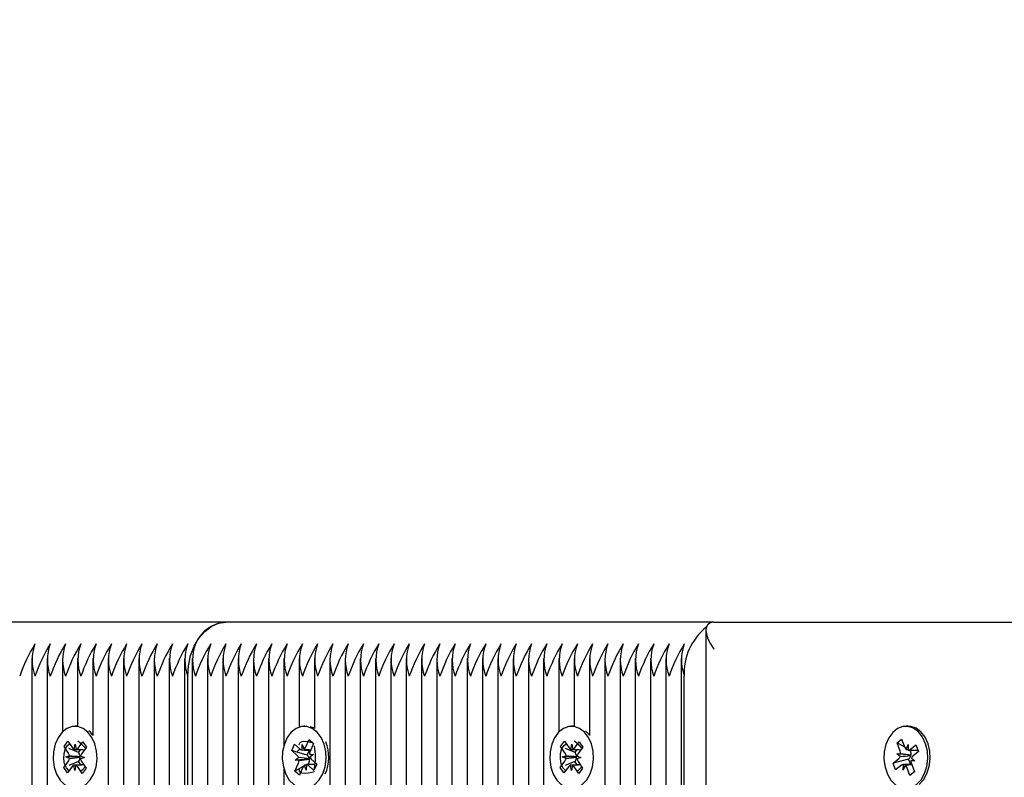
# Model space of a CAD drawing. Units: metres. Extents: x 2.4 to 13.6, y 1.9 to 11.9.
# Drawn here: x 7.4 to 7.5, y 6.1 to 6.2 of the extents above; entities that cross this region are included whole.
import ezdxf

# ---------------------------------------------------------------- set-up
doc = ezdxf.new("R2010")
doc.units = ezdxf.units.M
doc.header["$LTSCALE"] = 75
doc.header["$PDSIZE"] = -1
doc.linetypes.add('SLD-Сплошная', pattern=[0])
doc.styles.get("Standard").update_dxf_attribs({"font": 'isocpeui.ttf'})
doc.dimstyles.new('ISO-25', dxfattribs={"dimtxt": 2.5, "dimasz": 2.5, "dimexe": 1.25, "dimexo": 0.625, "dimtad": 1, "dimtxsty": 'Standard', "dimcen": 2.5, "dimadec": 0, "dimazin": 0, "dimtfac": 1, "dimtmove": 0, "dimatfit": 3, "dimfxl": 1, "dimarcsym": 0})

# ---------------------------------------------------------------- blocks, each defined once
blk = doc.blocks.new('_D_6')
at = {"color": 0, "lineweight": -2, "transparency": 16777216}
for p, q in [((3.399161047230618, 8.797122662544558), (3.399161047230618, 1.856187715963451)), ((12.80122683791254, 5.148122662544548), (12.80122683791254, 1.856187715963451)), ((3.624161047230618, 1.931187715963451), (12.57622683791254, 1.931187715963451))]:
    blk.add_line(p, q, dxfattribs=at)
at = {"color": 0, "transparency": 16777216}
for points in [[(3.624161047230618, 1.968687715963451), (3.624161047230618, 1.893687715963451), (3.399161047230618, 1.931187715963451)], [(12.57622683791254, 1.968687715963451), (12.57622683791254, 1.893687715963451), (12.80122683791254, 1.931187715963451)]]:
    blk.add_solid(points, dxfattribs=at)
at = {"layer": 'Defpoints', "color": 0, "transparency": 16777216}
for p in [(3.399161047230618, 8.797122662544558), (12.80122683791254, 5.148122662544548), (12.80122683791254, 1.931187715963451)]:
    blk.add_point(p, dxfattribs=at)
at = {"color": 0, "transparency": 16777216, "insert": (7.979523228834234, 2.207187715963451), "char_height": 0.18, "attachment_point": 2}
blk.add_mtext('9,40м', dxfattribs=at)
blk = doc.blocks.new('*D17')
at = {"color": 0, "lineweight": -2, "transparency": 16777216}
for p, q in [((5.399160968328423, 8.820122616768181), (5.399160968328423, 11.66096028530012)), ((10.80122672226519, 5.178122656822502), (10.80122672226519, 11.66096028530012)), ((5.624160968328423, 11.58596028530012), (10.57622672226519, 11.58596028530012))]:
    blk.add_line(p, q, dxfattribs=at)
at = {"color": 0, "transparency": 16777216}
for points in [[(5.624160968328423, 11.62346028530012), (5.624160968328423, 11.54846028530013), (5.399160968328423, 11.58596028530012)], [(10.57622672226519, 11.62346028530012), (10.57622672226519, 11.54846028530013), (10.80122672226519, 11.58596028530012)]]:
    blk.add_solid(points, dxfattribs=at)
at = {"layer": 'Defpoints', "color": 0, "transparency": 16777216}
for p in [(10.80122672226519, 11.58596028530012), (5.399160968328423, 8.820122616768181), (10.80122672226519, 5.178122656822502)]:
    blk.add_point(p, dxfattribs=at)
at = {"color": 0, "transparency": 16777216, "insert": (8.100193845296808, 11.75396028530012), "char_height": 0.18, "attachment_point": 5}
blk.add_mtext('5,40м', dxfattribs=at)
blk = doc.blocks.new('*D18')
at = {"color": 0, "lineweight": -2, "transparency": 16777216}
for p, q in [((8.396478215421151, 9.550865548134151), (2.620598044262128, 9.55086554813415)), ((2.695598044262129, 5.084763520241083), (2.695598044262128, 9.32586554813415)), ((8.325193936193894, 4.859763520241084), (2.62059804426213, 4.859763520241083))]:
    blk.add_line(p, q, dxfattribs=at)
at = {"color": 0, "transparency": 16777216}
for points in [[(2.658098044262128, 9.32586554813415), (2.733098044262128, 9.32586554813415), (2.695598044262128, 9.55086554813415)], [(2.658098044262129, 5.084763520241083), (2.733098044262129, 5.084763520241083), (2.695598044262129, 4.859763520241083)]]:
    blk.add_solid(points, dxfattribs=at)
at = {"layer": 'Defpoints', "color": 0, "transparency": 16777216}
for p in [(2.695598044262128, 9.55086554813415), (8.396478215421151, 9.550865548134151), (8.325193936193894, 4.859763520241084)]:
    blk.add_point(p, dxfattribs=at)
at = {"color": 0, "transparency": 16777216, "insert": (2.52759804426213, 7.205314534187615), "char_height": 0.18, "attachment_point": 5, "rotation": 90}
blk.add_mtext('4,69м', dxfattribs=at)

msp = doc.modelspace()

# ---------------------------------------------------------------- linework, layer by layer
at = {"color": 7, "linetype": 'SLD-Сплошная', "lineweight": 25}
for p, q in [((7.395265924001641, 6.129122632026971), (7.30334197189898, 6.129122632026971)), ((7.485597716833062, 6.129122632026971), (7.395265924001641, 6.129122632026971)), ((7.485597716833062, 6.129122632026971), (7.737193929220147, 6.129122632026971)), ((7.48413323071093, 6.12765814590484), (7.48413323071093, 5.922096031189263)), ((7.359324800039238, 6.122431891441644), (7.359324800039238, 5.451622622490227)), ((7.36215315964312, 6.122431891441644), (7.36215315964312, 5.451622622490227)), ((7.364981638456292, 6.122431891441644), (7.364981638456292, 6.10881139564544)), ((7.367809998060173, 6.122431891441644), (7.367809998060173, 6.109872000694573)), ((7.370638476873345, 6.122431891441644), (7.370638476873345, 6.108168499946892)), ((7.373466836477227, 6.122431891441644), (7.373466836477227, 5.451622622490227)), ((7.376295315290398, 6.122431891441644), (7.376295315290398, 5.451622622490227)), ((7.379123794103569, 6.122431891441644), (7.379123794103569, 5.451622622490227)), ((7.381952153707451, 6.122431891441644), (7.381952153707451, 5.451622622490227)), ((7.384780632520624, 6.122431891441644), (7.384780632520624, 5.913999932289422)), ((7.387608992124505, 6.122431891441644), (7.387608992124505, 5.924905078888238)), ((7.389023291135734, 6.122431891441644), (7.389023291135734, 5.92815543937713)), ((7.391851650739616, 6.122431891441644), (7.391851650739616, 5.933021443367303)), ((7.394680129552789, 6.122431891441644), (7.394680129552789, 5.936575072288812)), ((7.397508489156671, 6.122431891441644), (7.397508489156671, 5.939143436432183)), ((7.400336967969841, 6.122431891441644), (7.400336967969841, 5.941062229156793)), ((7.403165327573722, 6.122431891441644), (7.403165327573722, 5.942428963661492)), ((7.405993806386895, 6.122431891441644), (7.405993806386895, 6.106283801079095)), ((7.408822285200066, 6.122431891441644), (7.408822285200066, 6.109717147827447)), ((7.411650644803948, 6.122431891441644), (7.411650644803948, 6.109480994224847)), ((7.414479123617119, 6.122431891441644), (7.414479123617119, 5.942914622307122)), ((7.417307483221001, 6.122431891441644), (7.417307483221001, 5.941881316185296)), ((7.420135962034172, 6.122431891441644), (7.420135962034172, 5.940264480591119)), ((7.422964321638054, 6.122431891441644), (7.422964321638054, 5.938050168037712)), ((7.425792800451226, 6.122431891441644), (7.425792800451226, 5.935099380493463)), ((7.428621160055108, 6.122431891441644), (7.428621160055108, 5.931028383255303)), ((7.431449638868279, 6.122431891441644), (7.431449638868279, 5.928529756546319)), ((7.43427811768145, 6.122431891441644), (7.43427811768145, 5.926665800094903)), ((7.437106477285332, 6.122431891441644), (7.437106477285332, 5.923780458450616)), ((7.439934956098504, 6.122431891441644), (7.439934956098504, 5.923013585090936)), ((7.442763315702385, 6.122431891441644), (7.442763315702385, 5.923734562874138)), ((7.445591794515557, 6.122431891441644), (7.445591794515557, 5.924159424782097)), ((7.448420154119439, 6.122431891441644), (7.448420154119439, 5.923637288093865)), ((7.45124863293261, 6.122431891441644), (7.45124863293261, 5.922267811775506)), ((7.454077111745781, 6.122431891441644), (7.454077111745781, 5.922194378853143)), ((7.456905471349663, 6.122431891441644), (7.456905471349663, 6.10881139564544)), ((7.459733950162835, 6.122431891441644), (7.459733950162835, 6.109872000694573)), ((7.462562309766716, 6.122431891441644), (7.462562309766716, 6.108168499946892)), ((7.465390788579888, 6.122431891441644), (7.465390788579888, 5.92287184524566)), ((7.46821914818377, 6.122431891441644), (7.46821914818377, 5.922096031189263)), ((7.471047626996941, 6.122431891441644), (7.471047626996941, 5.922096031189263)), ((7.473876105810112, 6.122431891441644), (7.473876105810112, 5.923271196365654)), ((7.476704465413994, 6.122431891441644), (7.476704465413994, 5.92386426258117)), ((7.479532944227166, 6.122431891441644), (7.479532944227166, 5.923491971969903)), ((7.388194786573357, 5.926387207985222), (7.388194786573357, 6.119122641563714)), ((7.480118738676018, 5.923261778831781), (7.480118738676018, 6.119122641563714)), ((7.367794739271111, 6.109872715950311), (7.367335187459893, 6.109872715950311)), ((7.409806477094597, 6.109872715950311), (7.409761535192437, 6.109872715950311)), ((7.411650644803948, 6.109505551338494), (7.410911070371575, 6.109789269447625)), ((7.459718691373772, 6.109872715950311), (7.459259020353264, 6.109872715950311)), ((7.521590458417839, 6.109872715950311), (7.521130906606621, 6.109872715950311)), ((7.365294920469231, 6.106139319420159), (7.366011964345879, 6.107104437828363)), ((7.366011964345879, 6.107104437828363), (7.36685286667437, 6.10585488605529)), ((7.367173062826104, 6.105578201294244), (7.367377864385551, 6.106561439514459)), ((7.367377864385551, 6.106561439514459), (7.36754809525103, 6.105565088272392)), ((7.367877589727349, 6.105818884849847), (7.368761168981499, 6.107008116722406)), ((7.368761168981499, 6.107008116722406), (7.369443642164178, 6.105993884086907)), ((7.407435404325432, 6.105375783920586), (7.407964693571038, 6.106558816910089)), ((7.407964693571038, 6.106558816910089), (7.408995496297783, 6.105636494636834)), ((7.409353601003594, 6.105478542328179), (7.409383045698113, 6.10650266933471)), ((7.409383045698113, 6.10650266933471), (7.409719692731804, 6.105595009804071)), ((7.409995423818535, 6.105954664230645), (7.410647617841667, 6.107412355423272)), ((7.410647617841667, 6.107412355423272), (7.411484228635735, 6.106663840294183)), ((7.41099713947863, 6.107063549042047), (7.410647617841667, 6.107412355423272)), ((7.411484228635735, 6.106663840294183), (7.410832034612603, 6.105206149101556)), ((7.411457525754876, 6.106604116440118), (7.411158906484551, 6.106902020454704)), ((7.457218753362603, 6.106139319420159), (7.45793591644854, 6.107104437828363)), ((7.45793591644854, 6.107104437828363), (7.458776699567742, 6.10585488605529)), ((7.459096895719475, 6.105578201294244), (7.459301816488213, 6.106561439514459)), ((7.459301816488213, 6.106561439514459), (7.459471928144402, 6.105565088272392)), ((7.45980142262072, 6.105818884849847), (7.460685001874871, 6.107008116722406)), ((7.460685001874871, 6.107008116722406), (7.461367475057549, 6.105993884086907)), ((7.519499408269829, 6.10678138065368), (7.520361053014703, 6.107470410347283)), ((7.520099627042717, 6.105279820442498), (7.519499408269829, 6.10678138065368)), ((7.520959722066826, 6.105973141670526), (7.519499408269829, 6.10678138065368)), ((7.520361053014703, 6.107470410347283), (7.52096139099688, 6.105968850136102)), ((7.366135703588433, 6.104889767647088), (7.365294920469231, 6.106139319420159)), ((7.365329252744622, 6.106124775886834), (7.365294920469231, 6.106139319420159)), ((7.367983685995048, 6.105001705169976), (7.366207109952875, 6.105753319740594)), ((7.367983685995048, 6.105001705169976), (7.36838709023089, 6.10554458427459)), ((7.368059026266045, 6.104889767647088), (7.367983685995048, 6.105001705169976)), ((7.369443642164178, 6.105993884086907), (7.368559943700737, 6.104804771423638)), ((7.408466207052178, 6.104453461647332), (7.407435404325432, 6.105375783920586)), ((7.408279525304741, 6.105128067016899), (7.407435404325432, 6.105375783920586)), ((7.410297142530388, 6.104536073684991), (7.408406363988823, 6.10509087371856)), ((7.409718739057488, 6.105477707863153), (7.410953508878655, 6.105477707863153)), ((7.410297142530388, 6.104536073684991), (7.410718308950371, 6.105477707863153)), ((7.410720335508294, 6.104699628830255), (7.411444531942315, 6.104658024788201)), ((7.411444531942315, 6.104658024788201), (7.410802709127373, 6.104181902885735)), ((7.458059655691093, 6.104889767647088), (7.457218753362603, 6.106139319420159)), ((7.457253204847283, 6.106124775886834), (7.457218753362603, 6.106139319420159)), ((7.459907518888421, 6.105001705169976), (7.458131062055535, 6.105753319740594)), ((7.459907518888421, 6.105001705169976), (7.46031092312426, 6.10554458427459)), ((7.459982978368707, 6.104889767647088), (7.459907518888421, 6.105001705169976)), ((7.461367475057549, 6.105993884086907), (7.460483895803399, 6.104804771423638)), ((7.519468771482415, 6.104775326729119), (7.520193563962883, 6.104766028404534)), ((7.520093189741082, 6.104254858970941), (7.519468771482415, 6.104775326729119)), ((7.522018538976616, 6.104529278755487), (7.519468771482415, 6.104775326729119)), ((7.521224366689629, 6.105590241432489), (7.521592365766472, 6.106473224640191)), ((7.521592365766472, 6.106473224640191), (7.521585809255547, 6.105448263168634)), ((7.521592365766472, 6.105448263168634), (7.523403393293328, 6.105448263168634)), ((7.521969186330742, 6.105414288521112), (7.521907912755913, 6.105448263168634)), ((7.521949039960808, 6.105580943107903), (7.523010837102837, 6.106429951668084)), ((7.521969186330742, 6.105414288521112), (7.522011624837822, 6.105448263168634)), ((7.522023068929619, 6.105279820442498), (7.521969186330742, 6.105414288521112)), ((7.523498045469231, 6.105211275101007), (7.522436248327202, 6.104362266540826)), ((7.523010837102837, 6.106429951668084), (7.523498045469231, 6.105211275101007)), ((7.365226732755608, 6.10225142765075), (7.366110312009758, 6.103440540314019)), ((7.36561070587725, 6.104183094978631), (7.366315232778496, 6.104423778534234)), ((7.366305934453911, 6.103893416405023), (7.36561070587725, 6.104183094978631)), ((7.368183957601494, 6.104160326004326), (7.36561070587725, 6.104183094978631)), ((7.367954479719109, 6.103333967209161), (7.366152154470391, 6.102618711471856)), ((7.367954479719109, 6.103333967209161), (7.36803363468737, 6.103440540314019)), ((7.368378387952752, 6.102704065323174), (7.367954479719109, 6.103333967209161)), ((7.368183957601494, 6.104160326004326), (7.368258821035332, 6.104185836792291)), ((7.368257867361016, 6.104129570007623), (7.368183957601494, 6.104160326004326)), ((7.369059669042534, 6.104062216759027), (7.368355142141289, 6.103821533203424)), ((7.368364440465873, 6.104352014541925), (7.369059669042534, 6.104062216759027)), ((7.368534552122063, 6.103355663299858), (7.369375454450554, 6.102105992317498)), ((7.408038960958428, 6.101581471443475), (7.40869115498156, 6.103039281845391)), ((7.408078657651848, 6.103587286949456), (7.40872048046679, 6.104063408851922)), ((7.41063629295916, 6.103789108276665), (7.408078657651848, 6.103587286949456)), ((7.408802854085869, 6.103545802116693), (7.408078657651848, 6.103587286949456)), ((7.410555945898003, 6.102908628464043), (7.410287963415093, 6.102767246246636)), ((7.41038952972979, 6.104453461647332), (7.410297142530388, 6.104536073684991)), ((7.410555945898003, 6.102908628464043), (7.410614477659172, 6.103039281845391)), ((7.410713540578789, 6.102767603874505), (7.410555945898003, 6.102908628464043)), ((7.41063629295916, 6.103789108276665), (7.410704480672782, 6.103839653015435)), ((7.410713182950921, 6.103784697532952), (7.41063629295916, 6.103789108276665)), ((7.411056982541985, 6.103791850090325), (7.412087785268731, 6.102869527817071)), ((7.412087785268731, 6.102869527817071), (7.411558376813836, 6.101686494827568)), ((7.45715056564898, 6.10225142765075), (7.45803426411242, 6.103440540314019)), ((7.457534538770623, 6.104183094978631), (7.458239065671868, 6.104423778534234)), ((7.458229767347283, 6.103893416405023), (7.457534538770623, 6.104183094978631)), ((7.460107790494866, 6.104160326004326), (7.457534538770623, 6.104183094978631)), ((7.45987831261248, 6.103333967209161), (7.458076106573052, 6.102618711471856)), ((7.45987831261248, 6.103333967209161), (7.459957586790032, 6.103440540314019)), ((7.460302220846123, 6.102704065323174), (7.45987831261248, 6.103333967209161)), ((7.460107790494866, 6.104160326004326), (7.460182653928704, 6.104185836792291)), ((7.460181700254386, 6.104129570007623), (7.460107790494866, 6.104160326004326)), ((7.460983501935906, 6.104062216759027), (7.460278975034661, 6.103821533203424)), ((7.460288273359246, 6.104352014541925), (7.460983501935906, 6.104062216759027)), ((7.460458504224724, 6.103355663299858), (7.461299287343925, 6.102105992317498)), ((7.518763648534722, 6.103034036636651), (7.519825445676751, 6.103883045196832)), ((7.521653639341301, 6.103806989670097), (7.518763648534722, 6.103034036636651)), ((7.519250856901117, 6.101815360069573), (7.518763648534722, 6.103034036636651)), ((7.521653639341301, 6.103806989670097), (7.521748768354363, 6.103883045196832)), ((7.52205740120501, 6.102797048569024), (7.521653639341301, 6.103806989670097)), ((7.522084819341607, 6.104474084854425), (7.522018538976616, 6.104529278755487)), ((7.522018538976616, 6.104529278755487), (7.522095548177667, 6.10452832508117)), ((7.522793041730828, 6.103469985008538), (7.522068249250359, 6.103479283333122)), ((7.522162066961235, 6.102965610504449), (7.522762404943414, 6.101463931083977)), ((7.522168623472162, 6.103990571976007), (7.522793041730828, 6.103469985008538)), ((7.365280376935906, 6.10227276611358), (7.365226732755608, 6.10225142765075)), ((7.365909205938286, 6.101237195015252), (7.365226732755608, 6.10225142765075)), ((7.366792785192437, 6.10242642688781), (7.365909205938286, 6.101237195015252)), ((7.367292391324944, 6.101683872223199), (7.367122279668755, 6.102680223465264)), ((7.367497312093682, 6.102667110443414), (7.367292391324944, 6.101683872223199)), ((7.368658291364617, 6.101140873909295), (7.367817508245414, 6.102390544891656)), ((7.369375454450554, 6.102105992317498), (7.368658291364617, 6.101140873909295)), ((7.405993806386895, 6.101961510658562), (7.405993806386895, 5.943224685669243)), ((7.409580813909478, 6.102394478798211), (7.408038960958428, 6.101581471443475)), ((7.408875452543206, 6.100832956314385), (7.408038960958428, 6.101581471443475)), ((7.408822285200066, 6.101817148208917), (7.408822285200066, 6.101651447296441)), ((7.409527646566338, 6.102290647507012), (7.408875452543206, 6.100832956314385)), ((7.410140143896051, 6.101742642402948), (7.409803496862359, 6.102650301933587)), ((7.410169469381279, 6.102766769409478), (7.410140143896051, 6.101742642402948)), ((7.411775337720818, 6.102767603874505), (7.410475837255425, 6.102767603874505)), ((7.411558376813836, 6.101686494827568), (7.41052769329638, 6.102608817100823)), ((7.411650644803948, 6.101997154236138), (7.411650644803948, 6.101974623680412)), ((7.457204209829277, 6.10227276611358), (7.45715056564898, 6.10225142765075)), ((7.457833038831658, 6.101237195015252), (7.45715056564898, 6.10225142765075)), ((7.458716618085808, 6.10242642688781), (7.457833038831658, 6.101237195015252)), ((7.459216343427605, 6.101683872223199), (7.459046112562127, 6.102680223465264)), ((7.459421144987053, 6.102667110443414), (7.459216343427605, 6.101683872223199)), ((7.460582243467278, 6.101140873909295), (7.459741341138787, 6.102390544891656)), ((7.461299287343925, 6.102105992317498), (7.460582243467278, 6.101140873909295)), ((7.520312654043146, 6.102664368629754), (7.519250856901117, 6.101815360069573)), ((7.522229420209832, 6.102797048569024), (7.52066944744677, 6.102797048569024)), ((7.52066944744677, 6.101772087097467), (7.520676003957695, 6.102797048569024)), ((7.521037446523613, 6.102655070305169), (7.52066944744677, 6.101772087097467)), ((7.521900640989251, 6.100774901390374), (7.521300303007072, 6.102276580810845)), ((7.522714721227593, 6.101583259582818), (7.521900640989251, 6.100774901390374)), ((7.522762404943414, 6.101463931083977), (7.521900640989251, 6.100774901390374))]:
    msp.add_line(p, q, dxfattribs=at)
at = {"color": 7, "linetype": 'SLD-Сплошная', "lineweight": 25, "flags": 128}
for points in [[(7.388194786573357, 6.119122641563714), (7.388330685163445, 6.121073620796502), (7.388733016515679, 6.122949498176872), (7.389386521840996, 6.124678390503228), (7.390265928770012, 6.126193778991998), (7.391337381864495, 6.127437370300592), (7.392559873128838, 6.128361480713189), (7.393886434102958, 6.128930466652215), (7.395265924001641, 6.129122632026971)], [(7.370138036275811, 6.099957244873345), (7.370782481695122, 6.101073878288568), (7.37121032383532, 6.102382081032098), (7.371394621396965, 6.103799717903436), (7.371323811078971, 6.105237501144707), (7.371002542043633, 6.106605308533013), (7.370450722242302, 6.107817190170587), (7.369703160787529, 6.108796852112115), (7.368806826139397, 6.109482782364189), (7.367817985082573, 6.109831946373285), (7.366798864866204, 6.10982240963012), (7.365813361669487, 6.109454768181146), (7.36492358353228, 6.108752029419244), (7.364185201192803, 6.107758419990838), (7.36364482548327, 6.106536286354364), (7.363336311841912, 6.10516263771087), (7.363279091382927, 6.103723543167413), (7.363476740385003, 6.10230960178405), (7.363916741872735, 6.10100950527221), (7.364571558500237, 6.099905031204522), (7.365400063062615, 6.099065678596795), (7.366350161100335, 6.098543899536431), (7.367362128759331, 6.098372834205926), (7.368372427488274, 6.098562973022759), (7.369317518735833, 6.099102395057977), (7.370138036275811, 6.099957244873345)], [(7.370638476873345, 6.108232396126092), (7.370162712598748, 6.108796852112115), (7.369898902440972, 6.109042780876458)], [(7.413197385335869, 6.101048248291314), (7.413630115056939, 6.102353232384027), (7.413819777036614, 6.1037693195346), (7.41375433113665, 6.10520769882232), (7.413438188100761, 6.106577890396417), (7.412890898252434, 6.107793825149835), (7.412147032285636, 6.108779089927972), (7.411253201032586, 6.109471695900261), (7.410265671277947, 6.109828250885307), (7.409246551061576, 6.109826343536676), (7.408259736562676, 6.109465973854364), (7.407367335821099, 6.108769910812677), (7.406625257993645, 6.107781904220879), (7.406080352331109, 6.106563823700249), (7.4057667126903, 6.105192440033258), (7.405704127813286, 6.103753822326958), (7.405896412397332, 6.102338450432122), (7.406331526304192, 6.101035135269464), (7.40698228981585, 6.099925773620904), (7.40780757572741, 6.09908022213012), (7.408755766416497, 6.098551409721672), (7.409767018819756, 6.098372714996636), (7.410778032804436, 6.098555224418939), (7.411725150609917, 6.099087613106073), (7.412548886800714, 6.099936383247674), (7.413197385335869, 6.101048248291314)], [(7.462061869169182, 6.099957244873345), (7.462706314588494, 6.101073878288568), (7.463134156728692, 6.102382081032098), (7.463318454290337, 6.103799717903436), (7.463247763181633, 6.105237501144707), (7.462926374937005, 6.106605308533013), (7.462374555135674, 6.107817190170587), (7.4616269936809, 6.108796852112115), (7.460730659032769, 6.109482782364189), (7.459741817975945, 6.109831946373285), (7.458722697759575, 6.10982240963012), (7.457737194562859, 6.109454768181146), (7.456847416425651, 6.108752029419244), (7.456109153295464, 6.107758419990838), (7.45556877758593, 6.106536286354364), (7.455260263944573, 6.10516263771087), (7.455202924276299, 6.103723543167413), (7.455400573278373, 6.10230960178405), (7.455840693975396, 6.10100950527221), (7.456495510602899, 6.099905031204522), (7.457324015165276, 6.099065678596795), (7.458273993993706, 6.098543899536431), (7.459285961652703, 6.098372834205926), (7.460296260381646, 6.098562973022759), (7.461241351629204, 6.099102395057977), (7.462061869169182, 6.099957244873345)], [(7.462562309766716, 6.108232396126092), (7.462086664701408, 6.108796852112115), (7.461822735334343, 6.109042780876458)], [(7.523131953741021, 6.09911729621917), (7.523949252630181, 6.099978344917596), (7.524589525724358, 6.1010997467044), (7.525012480283684, 6.102411168098749), (7.525191532636589, 6.103829997062982), (7.525115357900566, 6.105267303467095), (7.524788843656487, 6.106632726669609), (7.524232613111443, 6.107840435982049), (7.523481356168695, 6.108814495086968), (7.522582398916192, 6.109493749618828), (7.521592365766472, 6.109835522651971), (7.520573245550103, 6.109818356514276), (7.519589172864861, 6.109443204880059), (7.518702017332024, 6.108733909607232), (7.517967449689812, 6.107734816551507), (7.517431603933281, 6.106508749008477), (7.517128216291376, 6.105132716179193), (7.51707636025042, 6.103693264007867), (7.517279254461235, 6.102280753135981), (7.517724143529839, 6.100983994484246), (7.518383132482476, 6.099884527206719), (7.519214736486382, 6.09905125427276), (7.520166741872734, 6.098536627769768), (7.521179305578179, 6.098373072624504), (7.522188889051384, 6.09857072162658), (7.523131953741021, 6.09911729621917)], [(7.523591624761528, 6.09911729621917), (7.524408923650689, 6.099978344917596), (7.525049196744866, 6.1010997467044), (7.525472032094902, 6.102411168098749), (7.525651084447808, 6.103829997062982), (7.525575028921075, 6.105267303467095), (7.525248514676995, 6.106632726669609), (7.524692164922661, 6.107840435982049), (7.523941027189203, 6.108814495086968), (7.523042069936699, 6.109493749618828), (7.522051917577691, 6.109835522651971), (7.521590458417839, 6.109872715950311)], [(7.366236435438103, 6.101677673340142), (7.36612878944964, 6.101740735054315), (7.365739213491387, 6.102161663055718), (7.365399586225457, 6.102931755066217), (7.365266429449028, 6.103826182365716), (7.365304338003106, 6.104828613281549), (7.365545259977288, 6.105732338905632), (7.365948425794548, 6.106341021538079), (7.366332518125481, 6.106628077507318)], [(7.408841001058525, 6.106433527946771), (7.408825861478753, 6.106502192497552), (7.409027444387383, 6.10689558315307), (7.409355508352227, 6.107066886902154), (7.409827696348136, 6.107122557640374), (7.410350429082817, 6.107073562622369), (7.410933720136589, 6.106954234123529), (7.411158906484551, 6.106902020454704)], [(7.458160268331475, 6.101677673340142), (7.45805262234301, 6.101740735054315), (7.457663046384758, 6.102161663055718), (7.457323419118828, 6.102931755066217), (7.45719038155169, 6.103826182365716), (7.457228170896476, 6.104828613281549), (7.457469092870659, 6.105732338905632), (7.45787225868792, 6.106341021538079), (7.458256470228142, 6.106628077507318)], [(7.408406125570243, 6.105129139900507), (7.408693300748773, 6.105469840050042), (7.409027921224541, 6.105682986259758)], [(7.369232284093804, 6.102390544891656), (7.368686901594109, 6.10178162384063), (7.36839483883471, 6.101532357216179)], [(7.411650644803948, 6.101452963829339), (7.41114841606707, 6.101341979980768), (7.410484181905693, 6.101194994926751), (7.40983222630114, 6.101122754097283), (7.409355508352227, 6.101178424835503), (7.409044133687921, 6.101335542679132), (7.408861385847039, 6.101590173721611), (7.408836113477654, 6.101951973915398), (7.408879267240471, 6.102024572372734)], [(7.461156236196464, 6.102390544891656), (7.460610853696769, 6.10178162384063), (7.460318790937371, 6.101532357216179)]]:
    msp.add_lwpolyline(points, dxfattribs=at)
at = {"color": 7, "linetype": 'SLD-Сплошная', "lineweight": 25}
for centre, radius, start, end in [((7.395748320112948, 6.122440227703276), 0.0066997935455918, 94.12896283104674, 156.3981338986189), ((7.490845169167142, 6.119742058305185), 0.01074430026481643, 128.2103899620112, 183.304975917005), ((7.386494179137761, 6.108924212823045), 0.03113000844716689, 148.644331186799, 160.8763665858103), ((7.368018607509132, 6.12212266254455), 0.00864522995846921, 159.6951772014708, 200.3048227985411), ((7.389315439519657, 6.108928143685016), 0.03112190062205634, 148.6437102144461, 160.8788503306326), ((7.370912671813174, 6.122122662544549), 0.008706881604300653, 159.8452163772534, 200.1547836227474), ((7.392485193399875, 6.108766679041837), 0.03149737628307202, 148.7159324084716, 160.8047653641359), ((7.373675445926198, 6.122122662544549), 0.008645229958480563, 159.6951772014939, 200.304822798507), ((7.394990597725976, 6.108919507920092), 0.03114203853673378, 148.6476812113667, 160.8748793337113), ((7.376570066458593, 6.122122662544549), 0.008707403774260805, 159.8464774749571, 200.1535225250438), ((7.398142031816928, 6.108766679041837), 0.03149737628307202, 148.7159324084716, 160.8047653641359), ((7.379332284343239, 6.12212266254455), 0.00864522995846921, 159.6951772014708, 200.3048227985411), ((7.400647436143029, 6.108919507920092), 0.03114203853673378, 148.6476812113667, 160.8748793337113), ((7.382226904875647, 6.122122662544549), 0.008707403774260805, 159.8464774749571, 200.1535225250438), ((7.403798870233981, 6.108766679041837), 0.03149737628307202, 148.7159324084716, 160.8047653641359), ((7.385053996359378, 6.122122662544549), 0.008706101400219062, 159.8433317979924, 200.1566682020084), ((7.406304274560178, 6.108919507920047), 0.03114203853683844, 148.6476812113865, 160.8748793336899), ((7.3878837432927, 6.122122662544549), 0.008707403774260805, 159.8464774749571, 200.1535225250438), ((7.409455708651034, 6.108766679041837), 0.03149737628307202, 148.7159324084716, 160.8047653641359), ((7.390711665877505, 6.122122662544549), 0.008706881604300653, 159.8452163772534, 200.1547836227474), ((7.412284187464158, 6.108766679041859), 0.03149737628301948, 148.7159324084608, 160.8047653641453), ((7.393474439990526, 6.122122662544549), 0.008645229958478065, 159.6951772014877, 200.3048227985131), ((7.414789591790354, 6.10891950792007), 0.03114203853678552, 148.6476812113769, 160.8748793337011), ((7.396369060522929, 6.122122662544549), 0.008707403774264974, 159.8464774749671, 200.1535225250337), ((7.397783240324865, 6.122122662544549), 0.008707403774260805, 159.8464774749571, 200.1535225250438), ((7.419355205683152, 6.108766679041859), 0.03149737628301948, 148.7159324084608, 160.8047653641453), ((7.400611162909666, 6.122122662544549), 0.008706881604296484, 159.8452163772433, 200.1547836227575), ((7.422183684496323, 6.108766679041859), 0.03149737628301948, 148.7159324084608, 160.8047653641453), ((7.403373937022692, 6.122122662544549), 0.008645229958478065, 159.6951772014877, 200.3048227985131), ((7.42468908882252, 6.10891950792007), 0.03114203853678552, 148.6476812113769, 160.8748793337011), ((7.406268557554601, 6.122122662544549), 0.008707403773801383, 159.8464774738476, 200.1535225261532), ((7.427840522913552, 6.108766679041782), 0.03149737628321141, 148.7159324085085, 160.8047653641178), ((7.409030775440219, 6.122122662544549), 0.008645229958924545, 159.6951772025826, 200.3048227974182), ((7.430345927242015, 6.108919507918913), 0.03114203853947292, 148.6476812118972, 160.8748793331638), ((7.411925395971654, 6.122122662544549), 0.008707403773801383, 159.8464774738476, 200.1535225261532), ((7.433497361327961, 6.108766679043026), 0.03149737628030558, 148.7159324079452, 160.8047653646741), ((7.414752487455882, 6.122122662544549), 0.008706101400227399, 159.8433317980126, 200.1566682019882), ((7.436002765659068, 6.108919507918913), 0.03114203853947292, 148.6476812118972, 160.8748793331638), ((7.417582234388707, 6.122122662544549), 0.008707403773801383, 159.8464774738476, 200.1535225261532), ((7.439154199745015, 6.108766679043026), 0.03149737628030558, 148.7159324079452, 160.8047653646741), ((7.420410156974998, 6.12212266254455), 0.008706881605238139, 159.8452163795224, 200.1547836204894), ((7.441982678560674, 6.108766679041843), 0.03149737628304482, 148.7159324084536, 160.8047653641306), ((7.423172931087009, 6.12212266254455), 0.008645229958465044, 159.6951772014606, 200.3048227985513), ((7.444481792643264, 6.108922473077809), 0.03113512400869681, 148.6463183174629, 160.8762422276126), ((7.426066995390553, 6.122122662544549), 0.008706881603828726, 159.8452163761135, 200.1547836238873), ((7.447639516977703, 6.108766679041867), 0.03149737628301229, 148.7159324084699, 160.8047653641559), ((7.428829769503597, 6.122122662544549), 0.008645229958029917, 159.6951772003888, 200.304822799612), ((7.450144921306372, 6.10891950791891), 0.03114203853949842, 148.6476812119189, 160.8748793331732), ((7.43172439003698, 6.12212266254455), 0.008707403774738044, 159.8464774761143, 200.1535225238975), ((7.453296355397459, 6.108766679040583), 0.03149737628598901, 148.7159324090263, 160.8047653635676), ((7.434551481520198, 6.122122662544549), 0.00870610140021239, 159.8433317979763, 200.1566682020245), ((7.455801759718489, 6.108919507921229), 0.0311420385340746, 148.6476812108344, 160.8748793342286), ((7.437381228453028, 6.122122662544549), 0.008707403773791377, 159.8464774738234, 200.1535225261774), ((7.458953193809212, 6.108766679043091), 0.03149737628015654, 148.7159324079185, 160.8047653647047), ((7.440209151038333, 6.122122662544549), 0.00870688160430232, 159.8452163772574, 200.1547836227434), ((7.46144749678236, 6.108924212821919), 0.03113000844979152, 148.6443311873162, 160.8763665852914), ((7.442971925151348, 6.122122662544549), 0.008645229958473898, 159.6951772014775, 200.3048227985233), ((7.464268757161869, 6.108928143685016), 0.03112190062205718, 148.643710214447, 160.8788503306331), ((7.445865989455386, 6.122122662544549), 0.00870688160430232, 159.8452163772574, 200.1547836227434), ((7.467438511042086, 6.108766679041837), 0.03149737628307202, 148.7159324084716, 160.8047653641359), ((7.448628763568402, 6.122122662544549), 0.008645229958473898, 159.6951772014775, 200.3048227985233), ((7.469943915368325, 6.108919507920027), 0.03114203853688509, 148.6476812113967, 160.8748793336816), ((7.451523384100809, 6.122122662544549), 0.008707403774264974, 159.8464774749671, 200.1535225250337), ((7.473095349459139, 6.108766679041837), 0.03149737628307202, 148.7159324084716, 160.8047653641359), ((7.454285601985455, 6.122122662544549), 0.008645229958473898, 159.6951772014775, 200.3048227985233), ((7.4756007537852, 6.108919507920112), 0.03114203853668877, 148.6476812113584, 160.8748793337207), ((7.457180222517862, 6.122122662544549), 0.008707403774264974, 159.8464774749671, 200.1535225250337), ((7.478752187876192, 6.108766679041837), 0.03149737628307202, 148.7159324084716, 160.8047653641359), ((7.460007314001582, 6.122122662544549), 0.00870610140021239, 159.8433317979763, 200.1566682020245), ((7.481257592202431, 6.108919507920027), 0.03114203853688509, 148.6476812113967, 160.8748793336816), ((7.462837060934915, 6.122122662544549), 0.008707403774264974, 159.8464774749671, 200.1535225250337), ((7.484409026293245, 6.108766679041837), 0.03149737628307202, 148.7159324084716, 160.8047653641359), ((7.465664983519717, 6.122122662544549), 0.008706881604301485, 159.8452163772554, 200.1547836227454), ((7.487237505106326, 6.10876667904188), 0.03149737628297245, 148.7159324084523, 160.8047653641549), ((7.468427757632734, 6.122122662544549), 0.008645229958474733, 159.6951772014795, 200.3048227985213), ((7.489742909432565, 6.10891950792007), 0.03114203853678552, 148.6476812113769, 160.8748793337011), ((7.47132237816514, 6.122122662544549), 0.008707403774264974, 159.8464774749671, 200.1535225250337), ((7.49289434352356, 6.108766679041796), 0.03149737628317018, 148.7159324084928, 160.8047653641193), ((7.474084596049787, 6.122122662544549), 0.008645229958474733, 159.6951772014795, 200.3048227985213), ((7.495399747849619, 6.10891950792007), 0.03114203853678552, 148.6476812113769, 160.8748793337011), ((7.476979216582194, 6.122122662544549), 0.008707403774265808, 159.8464774749691, 200.1535225250317), ((7.498551181940432, 6.10876667904188), 0.03149737628297245, 148.7159324084523, 160.8047653641549), ((7.479806308065914, 6.122122662544549), 0.008706101400213224, 159.8433317979783, 200.1566682020225), ((7.501056586266672, 6.10891950792007), 0.03114203853678552, 148.6476812113769, 160.8748793337011), ((7.482636054999247, 6.122122662544549), 0.008707403774265808, 159.8464774749691, 200.1535225250317), ((7.504208020357666, 6.108766679041796), 0.03149737628317018, 148.7159324084928, 160.8047653641193), ((7.485463977584054, 6.12212266254455), 0.00870688160430763, 159.8452163772749, 200.1547836227368), ((7.507036499170748, 6.108766679041837), 0.03149737628307202, 148.7159324084707, 160.8047653641359), ((7.488226751697065, 6.122122662544549), 0.008645229958473898, 159.6951772014775, 200.3048227985233), ((7.362077294905625, 6.099435092764875), 0.009595911893257753, 41.70240084304324, 53.12779474366129), ((7.406555644278162, 6.1041253180076), 0.007739406407697737, 336.5727258692036, 21.84031747484903), ((7.453763649266336, 6.099176570470772), 0.009945351195186867, 41.90375465220482, 52.92644093449719), ((7.365132073945719, 6.104235526807201), 0.001198041541980982, 9.040517753957781, 33.09931518771671), ((7.367474349723605, 6.106250485957608), 0.0007367092121039586, 212.47845502056, 245.8602837860537), ((7.367303669978011, 6.106223199722649), 0.0007020358929927505, 290.3752017110346, 324.8360777488255), ((7.366980919963654, 6.104203452655004), 0.001278022483219557, 359.210227862264, 32.48054754718486), ((7.369498929786641, 6.104130723200402), 0.001155870181624246, 144.3274425864308, 168.9625835974054), ((7.409398790183708, 6.106065912116613), 0.0005891055341476173, 226.7968782357967, 265.6006266311578), ((7.409165745823831, 6.106305218919894), 0.0009006964888637622, 307.9534181838594, 337.0950200795589), ((7.412063522905187, 6.104669002037095), 0.001343536521137919, 156.4342697669593, 178.6937921130628), ((7.398793260940095, 6.104093041830617), 0.01304697396834945, 350.7558574169491, 9.602260023457033), ((7.457053181100918, 6.104234734137282), 0.001200858026428738, 9.057432735190398, 33.05687201266223), ((7.459398596375644, 6.10625096478388), 0.0007373153998934533, 212.4925788433797, 245.8461599629991), ((7.45922782710857, 6.106222778777799), 0.00070152841467454, 290.3623470896228, 324.8489323701473), ((7.458904144409772, 6.104203462649374), 0.001278631010433717, 359.2101558623409, 32.46265964388488), ((7.461423502938368, 6.104130156141309), 0.001156705384805449, 144.322563939922, 168.9420347134262), ((7.518825936107417, 6.10478146743893), 0.001367714997663305, 359.3532202984569, 21.36875764044839), ((7.521845318845456, 6.106302178858872), 0.0009446885618608659, 200.6614327342318, 228.9050477942634), ((7.521583485487612, 6.106018163336262), 0.0005699049051906914, 270.2336222464277, 309.8985822990683), ((7.520714252925115, 6.104774346584462), 0.001403033554411925, 349.9009912738982, 21.11690812267606), ((7.365171240547157, 6.104114865826108), 0.001156101253406563, 324.3187463060119, 348.9568353180102), ((7.367015860320945, 6.10415275834643), 0.001242223484982343, 325.0164447530312, 358.9304089532056), ((7.369539239929054, 6.104010057095052), 0.001199011604908088, 189.0463114486553, 213.077824915709), ((7.40779941469733, 6.103740876970417), 0.0009759041788312272, 19.29884946520187, 46.901397157001), ((7.407458524445601, 6.103576680800192), 0.001344684228658195, 336.4438903340492, 358.6841715458012), ((7.409638811585792, 6.103680554703276), 0.001077479872619317, 8.491217195979512, 45.83434877817355), ((7.409343293155608, 6.103586850517534), 0.001384103136624645, 336.6958127459258, 8.218145861596923), ((7.411722589507352, 6.104503662017924), 0.0009745300675800735, 199.2790031690079, 226.9212434532395), ((7.457095813204377, 6.104114299270755), 0.001155266739150833, 324.3236187526518, 348.9773858131164), ((7.458939135765598, 6.104152763566084), 0.001242780934016257, 325.0341334801007, 358.9306480906769), ((7.461460355594447, 6.104009267044607), 0.001196204005245508, 189.0294041137682, 213.1202652887942), ((7.519228338750901, 6.104595331929896), 0.0009294563308713396, 309.9729600482207, 338.5115229662711), ((7.521071123298714, 6.104659393036599), 0.001030494439460719, 311.1164940971272, 349.6404604335459), ((7.523438138482224, 6.103464077356533), 0.001369973623579264, 179.3640343455303, 201.336914383166), ((7.523034499971765, 6.103649323735061), 0.0009306946193648967, 130.0010186076429, 158.4902387223596), ((7.367366380704583, 6.102022532959865), 0.0007015284146680344, 110.3623470895014, 144.8489323703111), ((7.367195094238924, 6.101993577413374), 0.000738229215277963, 32.52919575150077, 65.83397239063682), ((7.410356884736269, 6.101940246568915), 0.0009002315034983534, 127.9313812487291, 157.0931391321256), ((7.410124045348836, 6.102178562575957), 0.00058995815252118, 46.82746503277897, 85.58412114860067), ((7.459290537835133, 6.102022112015026), 0.0007020358929708414, 110.3752017103834, 144.8360777494429), ((7.459119341394555, 6.101994057029073), 0.0007376220624426399, 32.51508883852331, 65.84807930373161), ((7.520678437727536, 6.102226518662064), 0.000570535097931964, 90.24441119143711, 129.8756766813724), ((7.520414306031399, 6.101941786484514), 0.000947141954432826, 20.7002245244603, 48.85881998644346)]:
    msp.add_arc(centre, radius, start, end, dxfattribs=at)
for centre, major_axis, ratio, start_param, end_param in [((7.489133229834628, 6.12412266254455), (0.004619397662556146, -0.004619397662556146), 0.4142135623732457, 2.748893571891495, 4.319689898685847), ((7.367377902008529, 6.106561431923528), (0.008981836679740063, -0.0002705175276584981), 0.1100730676784713, 4.692892119405871, 4.734616241052167), ((7.367377902008529, 6.106561431923528), (0.007581632813895566, -0.0002675389885498092), 0.1305086269309511, 4.73944274030494, 4.946675780027515), ((7.409382999196869, 6.106502709692723), (0.009008559954838624, -3.870221385593453e-05), 0.11369953471455, 4.709616732090787, 4.888608397378616), ((7.409382999196869, 6.106502709692723), (0.007649645169225393, -0.000522547917030991), 0.1152731304190816, 4.764285291517316, 4.930096128370463), ((7.411444513427567, 6.104658036780456), (0.008286652654344806, -0.001023903565216422), 0.005719697047401998, 4.625591887175069, 4.706384971676604), ((7.459301783562781, 6.106561431923528), (0.008981836679739175, -0.0002705175276584981), 0.1100730676784851, 4.692892119405771, 4.734616241052071), ((7.459301783562781, 6.106561431923528), (0.007581632813894681, -0.0002675389885498093), 0.1305086269309705, 4.739442740304826, 4.94667578002743), ((7.519468757962479, 6.104775291199298), (0.008309446245795549, -0.001021951856530201), 0.009506035542218419, 1.250330976319937, 1.48463392729151), ((7.521592362133801, 6.106473263709996), (0.008916173071434661, -0.0004885934642366862), 0.1010585731959139, 4.676637810426967, 4.729910966519703), ((7.365610688712733, 6.104183110176092), (0.008517523337285837, 0.000958031504773693), 0.04278452798664269, 4.789289564498198, 5.0235925154655), ((7.365610688712733, 6.104183110176092), (0.008483732059795912, -0.0009742969115462684), 0.03752916578203092, 1.25766455261342, 1.491967503581167), ((7.408078618471534, 6.103587288308643), (0.008644670477171877, -0.0008732461558142998), 0.0620865706060891, 1.268449648031539, 1.502752598999168), ((7.408078618471534, 6.103587288308643), (0.00834516555129916, 0.00101693168155137), 0.01538073758659626, 4.797403300272887, 5.031706251241936), ((7.457534570266985, 6.104183110176092), (0.008517523337285837, 0.000958031504773693), 0.04278452798664269, 4.789289564498198, 5.0235925154655), ((7.457534570266985, 6.104183110176092), (0.008483732059795912, -0.0009742969115462684), 0.03752916578204279, 1.257664552613327, 1.491967503581142), ((7.519468757962479, 6.104775291199298), (0.008674681577656607, 0.000847030664516524), 0.06653888614296519, 4.777930754897053, 5.012233705865011), ((7.522793010010385, 6.103470033889801), (0.008322472377303212, 0.001020398767671793), 0.01165664885116479, 1.581740458988854, 1.65656158248549), ((7.367292416148187, 6.101683893165571), (0.008990421570106655, 0.0002245518468591002), 0.111240693349534, 1.380312123542166, 1.586948356302849), ((7.367292416148187, 6.101683893165571), (0.007591752368910853, 0.0003214562502149576), 0.1282034298976716, 1.342208755838841, 1.53837814513), ((7.410140132702233, 6.101742615396376), (0.00893240471324308, 0.0004463224825990153), 0.1033008388965227, 1.570724218482518, 1.603332441333042), ((7.410140132702233, 6.101742615396376), (0.007560189678008199, 4.63711805620548e-05), 0.1354397953189659, 1.525540704427683, 1.566080187805726), ((7.459216297702439, 6.101683893165571), (0.008990421570107543, 0.0002245518468591001), 0.1112406933495255, 1.380312123542283, 1.586948356302946), ((7.459216297702439, 6.101683893165571), (0.007591752368909965, 0.0003214562502149577), 0.1282034298976915, 1.342208755838927, 1.538378145130112), ((7.520669405839064, 6.101772061379102), (0.00900908144940793, -8.615584699889212e-06), 0.11377006592617, 1.396092316207818, 1.570179264625517), ((7.520669405839064, 6.101772061379102), (0.00766851319788131, 0.0005693188472948307), 0.1111493567933679, 1.353951722597164, 1.514534102974461)]:
    msp.add_ellipse(centre, major_axis=major_axis, ratio=ratio, start_param=start_param, end_param=end_param, dxfattribs=at)

# ---------------------------------------------------------------- dimensions: what is measured, and where the dimension line sits
dim = msp.add_linear_dim(base=(10.80122672226519, 11.58596028530012), p1=(5.399160968328423, 8.820122616768181), p2=(10.80122672226519, 5.178122656822502), dimstyle='ISO-25', override={"dimtxt": 0.18, "dimasz": 0.225, "dimexe": 0.075, "dimexo": 0, "dimgap": 0.06, "dimzin": 1, "dimpost": 'м', "dimtdec": 3, "dimtzin": 1})
dim.commit()
dim.dimension.update_dxf_attribs({"geometry": '*D17', "text_midpoint": (8.100193845296808, 11.75396028530012)})
dim = msp.add_linear_dim(base=(2.695598044262128, 9.55086554813415), p1=(8.325193936193891, 4.859763520241082), p2=(8.396478215421148, 9.550865548134148), angle=90, dimstyle='ISO-25', override={"dimtxt": 0.18, "dimasz": 0.225, "dimexe": 0.075, "dimexo": 0, "dimgap": 0.06, "dimzin": 1, "dimpost": 'м', "dimtdec": 3, "dimtzin": 1})
dim.commit()
dim.dimension.update_dxf_attribs({"geometry": '*D18', "text_midpoint": (2.52759804426213, 7.205314534187615)})
at = {"color": 251, "true_color": 0x636466}
dim = msp.add_linear_dim(base=(12.80122683791254, 1.931187715963451), p1=(3.399161047230618, 8.797122662544558), p2=(12.80122683791254, 5.148122662544548), dimstyle='ISO-25', override={"dimtxt": 0.18, "dimasz": 0.225, "dimexe": 0.075, "dimexo": 0, "dimgap": 0.06, "dimzin": 1, "dimpost": 'м', "dimtdec": 3, "dimtzin": 1}, dxfattribs=at)
dim.commit()
dim.dimension.update_dxf_attribs({"geometry": '_D_6', "text_midpoint": (7.979523228834234, 1.931187715963451), "dimtype": 160})

doc.saveas('drawing.dxf')
